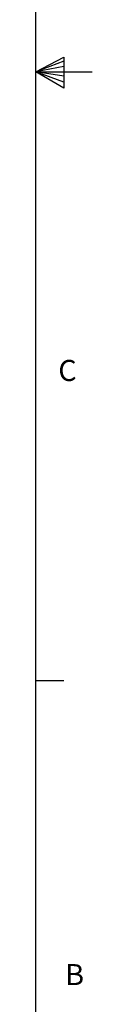
# Model space of a CAD drawing. Units: inches. Extents: x 0 to 241, y 0 to 51.
# Drawn here: x 150 to 151, y 13 to 26 of the extents above; entities that cross this region are included whole.
import ezdxf

# ---------------------------------------------------------------- set-up
doc = ezdxf.new("R2010")
doc.units = ezdxf.units.IN
doc.header["$MEASUREMENT"] = 0
doc.styles.add('SLDTEXTSTYLE0', font='TXT', dxfattribs={"width": 0.75})

# ---------------------------------------------------------------- blocks, each defined once
blk = doc.blocks.new('Title Block')
at = {"linetype": 'Continuous'}
for p, q in [((18.0578, 0.2263), (18.0578, 14.0048)), ((18.0578, 7.1156), (18.1629, 7.1711)), ((18.1629, 7.1711), (18.1629, 7.0534)), ((18.1629, 7.1555), (18.0578, 7.1156)), ((18.1629, 7.1352), (18.0578, 7.1156)), ((18.1629, 7.0993), (18.0578, 7.1156)), ((18.1629, 7.0766), (18.0578, 7.1156)), ((18.1629, 7.0534), (18.0578, 7.1156)), ((18.0578, 7.1156), (18.2697, 7.1156)), ((18.0578, 4.8194), (18.1638, 4.8194))]:
    blk.add_line(p, q, dxfattribs=at)
at = {"linetype": 'Continuous', "char_height": 0.0795, "attachment_point": 1, "style": 'SLDTEXTSTYLE0'}
for s, insert in [('C', (18.1424, 6.0286)), ('B', (18.1684, 3.7495))]:
    blk.add_mtext(s, dxfattribs=dict(at, insert=insert))

msp = doc.modelspace()

# ---------------------------------------------------------------- block references
at = {"xscale": 3.589027213801073, "yscale": 3.589027213801073, "zscale": 3.589027213801073}
msp.add_blockref('Title Block', (85.089, 0), dxfattribs=at)

doc.saveas('drawing.dxf')
